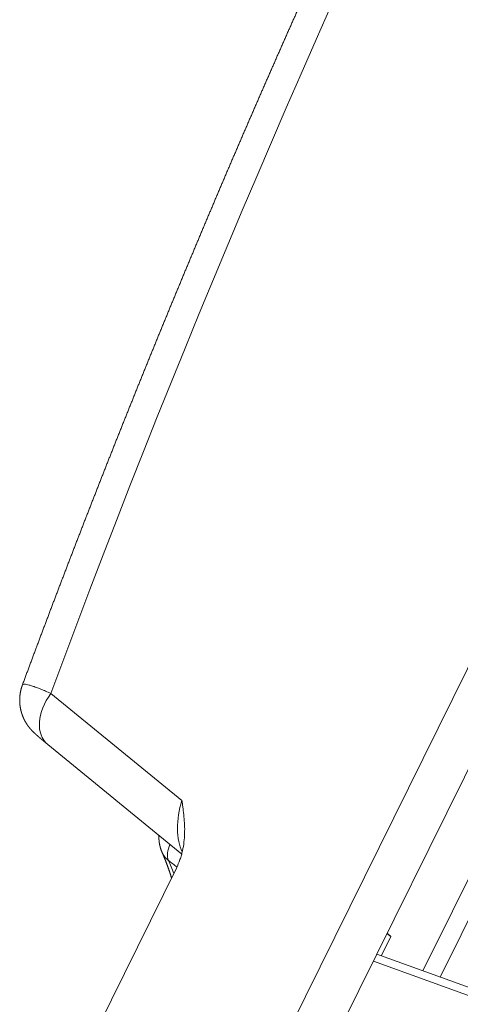
# Model space of a CAD drawing. Units: millimetres. Extents: x 7 to 415, y 5 to 292.
# Drawn here: x 276 to 279, y 110 to 117 of the extents above; entities that cross this region are included whole.
import ezdxf

# ---------------------------------------------------------------- set-up
doc = ezdxf.new("R2010")
doc.units = ezdxf.units.MM
doc.layers.add('1', color=7, linetype='Continuous', true_color=0xffffff)
doc.layers.add('256', color=7, linetype='Continuous', true_color=0xffffff)

msp = doc.modelspace()

# ---------------------------------------------------------------- linework, layer by layer
at = {"layer": '1', "color": 155, "linetype": 'Continuous', "lineweight": 13}
for p, q in [((277.5512, 109.188), (287.4413, 129.1821)), ((277.8055, 109.0007), (287.6957, 128.9947)), ((287.0564, 126.6632), (279.1479, 110.6754)), ((280.4671, 113.6251), (279.0292, 110.7183)), ((276.276, 112.682), (276.276, 112.682)), ((276.4725, 112.6237), (277.3722, 111.8878)), ((276.4499, 112.2739), (277.371, 111.5206)), ((277.2361, 111.5315), (277.2361, 111.5315)), ((276.4216, 109.5775), (277.3342, 111.4224)), ((278.7818, 110.9743), (278.8086, 110.9545)), ((278.7825, 110.9757), (278.8086, 110.9545)), ((278.7432, 110.8222), (278.8086, 110.9545))]:
    msp.add_line(p, q, dxfattribs=at)
for centre, major_axis, ratio, start_param, end_param in [((322.001, 105.5642), (-34.499, -48.9753), 0.733219, 4.782175, 5.060719), ((276.6399, 112.5062), (0.1899, 0.2322), 0.680765, 1.620835, 3.141576), ((277.5171, 111.7887), (-0.0664, -0.3204), 0.505674, 4.50423, 5.722159), ((277.3966, 111.561), (0.093, 0.1177), 0.69346, 1.881585, 2.754731)]:
    msp.add_ellipse(centre, major_axis=major_axis, ratio=ratio, start_param=start_param, end_param=end_param, dxfattribs=at)
for points, knots in [([(283.5517, 127.3904), (283.5514, 127.39), (283.5459, 127.3812), (283.5351, 127.364), (283.5193, 127.3388), (283.5035, 127.3137), (283.4877, 127.2885), (283.472, 127.2634), (283.4562, 127.2382), (283.4405, 127.2131), (283.4248, 127.1879), (283.409, 127.1627), (283.3933, 127.1376), (283.3776, 127.1124), (283.3619, 127.0872), (283.3463, 127.062), (283.3306, 127.0368), (283.3149, 127.0116), (283.2993, 126.9864), (283.2836, 126.9612), (283.268, 126.936), (283.2523, 126.9107), (283.2367, 126.8855), (283.2211, 126.8603), (283.2055, 126.835), (283.1899, 126.8098), (283.1744, 126.7845), (283.1588, 126.7593), (283.1432, 126.734), (283.1277, 126.7087), (283.1121, 126.6835), (283.0966, 126.6582), (283.0811, 126.6329), (283.0656, 126.6076), (283.0501, 126.5823), (283.0346, 126.557), (283.0191, 126.5317), (283.0036, 126.5064), (282.9881, 126.4811), (282.9727, 126.4558), (282.9572, 126.4305), (282.9418, 126.4051), (282.9264, 126.3798), (282.9109, 126.3545), (282.8955, 126.3291), (282.8801, 126.3038), (282.8647, 126.2784), (282.8494, 126.2531), (282.834, 126.2277), (282.8186, 126.2023), (282.8033, 126.177), (282.7879, 126.1516), (282.7726, 126.1262), (282.7573, 126.1008), (282.742, 126.0754), (282.7267, 126.05), (282.7114, 126.0246), (282.6961, 125.9992), (282.6808, 125.9738), (282.6655, 125.9484), (282.6503, 125.923), (282.635, 125.8975), (282.6198, 125.8721), (282.6046, 125.8467), (282.5893, 125.8212), (282.5741, 125.7958), (282.5589, 125.7703), (282.5437, 125.7449), (282.5286, 125.7194), (282.5134, 125.6939), (282.4982, 125.6685), (282.4831, 125.643), (282.4679, 125.6175), (282.4528, 125.592), (282.4377, 125.5665), (282.4226, 125.541), (282.4075, 125.5155), (282.3924, 125.49), (282.3773, 125.4645), (282.3622, 125.439), (282.3471, 125.4135), (282.3321, 125.3879), (282.317, 125.3624), (282.302, 125.3369), (282.287, 125.3113), (282.272, 125.2858), (282.257, 125.2602), (282.242, 125.2347), (282.227, 125.2091), (282.212, 125.1836), (282.197, 125.158), (282.1821, 125.1324), (282.1671, 125.1068), (282.1522, 125.0813), (282.1372, 125.0557), (282.1223, 125.0301), (282.1074, 125.0045), (282.0925, 124.9789), (282.0776, 124.9533), (282.0627, 124.9277), (282.0479, 124.902), (282.033, 124.8764), (282.0182, 124.8508), (282.0033, 124.8252), (281.9885, 124.7995), (281.9737, 124.7739), (281.9588, 124.7482), (281.944, 124.7226), (281.9292, 124.6969), (281.9145, 124.6713), (281.8997, 124.6456), (281.8849, 124.6199), (281.8702, 124.5943), (281.8554, 124.5686), (281.8407, 124.5429), (281.826, 124.5172), (281.8112, 124.4915), (281.7965, 124.4658), (281.7818, 124.4401), (281.7672, 124.4144), (281.7525, 124.3887), (281.7378, 124.363), (281.7232, 124.3373), (281.7085, 124.3116), (281.6939, 124.2858), (281.6792, 124.2601), (281.6646, 124.2344), (281.65, 124.2086), (281.6354, 124.1829), (281.6208, 124.1571), (281.6063, 124.1314), (281.5917, 124.1056), (281.5771, 124.0798), (281.5626, 124.0541), (281.548, 124.0283), (281.5335, 124.0025), (281.519, 123.9767), (281.5045, 123.9509), (281.49, 123.9252), (281.4755, 123.8994), (281.461, 123.8736), (281.4465, 123.8478), (281.4321, 123.8219), (281.4176, 123.7961), (281.4032, 123.7703), (281.3887, 123.7445), (281.3743, 123.7187), (281.3599, 123.6928), (281.3455, 123.667), (281.3311, 123.6411), (281.3167, 123.6153), (281.3024, 123.5895), (281.288, 123.5636), (281.2737, 123.5377), (281.2593, 123.5119), (281.245, 123.486), (281.2307, 123.4601), (281.2163, 123.4343), (281.202, 123.4084), (281.1878, 123.3825), (281.1735, 123.3566), (281.1592, 123.3307), (281.1449, 123.3048), (281.1307, 123.2789), (281.1164, 123.253), (281.1022, 123.2271), (281.088, 123.2012), (281.0738, 123.1753), (281.0596, 123.1493), (281.0454, 123.1234), (281.0312, 123.0975), (281.017, 123.0715), (281.0028, 123.0456), (280.9887, 123.0197), (280.9746, 122.9937), (280.9604, 122.9678), (280.9463, 122.9418), (280.9322, 122.9158), (280.9181, 122.8899), (280.904, 122.8639), (280.8899, 122.8379), (280.8758, 122.8119), (280.8618, 122.786), (280.8477, 122.76), (280.8337, 122.734), (280.8196, 122.708), (280.8056, 122.682), (280.7916, 122.656), (280.7776, 122.63), (280.7636, 122.604), (280.7496, 122.5779), (280.7356, 122.5519), (280.7217, 122.5259), (280.7077, 122.4999), (280.6938, 122.4738), (280.6798, 122.4478), (280.6659, 122.4218), (280.652, 122.3957), (280.6381, 122.3697), (280.6242, 122.3436), (280.6103, 122.3176), (280.5964, 122.2915), (280.5826, 122.2654), (280.5687, 122.2394), (280.5549, 122.2133), (280.5411, 122.1872), (280.5272, 122.1611), (280.5134, 122.135), (280.4996, 122.1089), (280.4858, 122.0828), (280.472, 122.0567), (280.4583, 122.0306), (280.4445, 122.0045), (280.4308, 121.9784), (280.417, 121.9523), (280.4033, 121.9262), (280.3896, 121.9001), (280.3758, 121.8739), (280.3621, 121.8478), (280.3485, 121.8217), (280.3348, 121.7955), (280.3211, 121.7694), (280.3074, 121.7432), (280.2938, 121.7171), (280.2801, 121.6909), (280.2665, 121.6648), (280.2529, 121.6386), (280.2393, 121.6125), (280.2257, 121.5863), (280.2121, 121.5601), (280.1985, 121.5339), (280.1849, 121.5077), (280.1714, 121.4816), (280.1578, 121.4554), (280.1443, 121.4292), (280.1308, 121.403), (280.1172, 121.3768), (280.1037, 121.3506), (280.0902, 121.3244), (280.0767, 121.2981), (280.0633, 121.2719), (280.0498, 121.2457), (280.0363, 121.2195), (280.0229, 121.1933), (280.0095, 121.167), (279.996, 121.1408), (279.9826, 121.1145), (279.9692, 121.0883), (279.9558, 121.0621), (279.9424, 121.0358), (279.929, 121.0095), (279.9157, 120.9833), (279.9023, 120.957), (279.889, 120.9308), (279.8756, 120.9045), (279.8623, 120.8782), (279.849, 120.8519), (279.8357, 120.8257), (279.8224, 120.7994), (279.8091, 120.7731), (279.7958, 120.7468), (279.7826, 120.7205), (279.7693, 120.6942), (279.7561, 120.6679), (279.7428, 120.6416), (279.7296, 120.6153), (279.7164, 120.589), (279.7032, 120.5626), (279.69, 120.5363), (279.6768, 120.51), (279.6637, 120.4837), (279.6505, 120.4573), (279.6373, 120.431), (279.6242, 120.4046), (279.6111, 120.3783), (279.598, 120.352), (279.5848, 120.3256), (279.5717, 120.2992), (279.5587, 120.2729), (279.5456, 120.2465), (279.5325, 120.2202), (279.5194, 120.1938), (279.5064, 120.1674), (279.4934, 120.141), (279.4803, 120.1147), (279.4673, 120.0883), (279.4543, 120.0619), (279.4413, 120.0355), (279.4283, 120.0091), (279.4154, 119.9827), (279.4024, 119.9563), (279.3894, 119.9299), (279.3765, 119.9035), (279.3636, 119.8771), (279.3506, 119.8507), (279.3377, 119.8242), (279.3248, 119.7978), (279.3119, 119.7714), (279.299, 119.745), (279.2862, 119.7185), (279.2733, 119.6921), (279.2604, 119.6656), (279.2476, 119.6392), (279.2348, 119.6128), (279.222, 119.5863), (279.2091, 119.5598), (279.1963, 119.5334), (279.1836, 119.5069), (279.1708, 119.4805), (279.158, 119.454), (279.1453, 119.4275), (279.1325, 119.4011), (279.1198, 119.3746), (279.107, 119.3481), (279.0943, 119.3216), (279.0816, 119.2951), (279.0689, 119.2686), (279.0562, 119.2421), (279.0436, 119.2156), (279.0309, 119.1891), (279.0182, 119.1626), (279.0056, 119.1361), (278.993, 119.1096), (278.9803, 119.0831), (278.9677, 119.0566), (278.9551, 119.0301), (278.9425, 119.0035), (278.93, 118.977), (278.9174, 118.9505), (278.9048, 118.9239), (278.8923, 118.8974), (278.8797, 118.8709), (278.8672, 118.8443), (278.8547, 118.8178), (278.8422, 118.7912), (278.8297, 118.7647), (278.8172, 118.7381), (278.8047, 118.7115), (278.7923, 118.685), (278.7798, 118.6584), (278.7674, 118.6318), (278.7549, 118.6053), (278.7425, 118.5787), (278.7301, 118.5521), (278.7177, 118.5255), (278.7053, 118.4989), (278.6929, 118.4723), (278.6806, 118.4457), (278.6682, 118.4192), (278.6558, 118.3926), (278.6435, 118.3659), (278.6312, 118.3393), (278.6189, 118.3127), (278.6065, 118.2861), (278.5943, 118.2595), (278.582, 118.2329), (278.5697, 118.2063), (278.5574, 118.1796), (278.5452, 118.153), (278.5329, 118.1264), (278.5207, 118.0998), (278.5085, 118.0731), (278.4963, 118.0465), (278.4841, 118.0198), (278.4719, 117.9932), (278.4597, 117.9665), (278.4475, 117.9399), (278.4353, 117.9132), (278.4232, 117.8866), (278.4111, 117.8599), (278.3989, 117.8332), (278.3868, 117.8066), (278.3747, 117.7799), (278.3626, 117.7532), (278.3505, 117.7266), (278.3385, 117.6999), (278.3264, 117.6732), (278.3143, 117.6465), (278.3023, 117.6198), (278.2903, 117.5931), (278.2782, 117.5664), (278.2662, 117.5397), (278.2542, 117.513), (278.2422, 117.4863), (278.2303, 117.4596), (278.2183, 117.4329), (278.2063, 117.4062), (278.1944, 117.3795), (278.1824, 117.3528), (278.1705, 117.3261), (278.1586, 117.2993), (278.1467, 117.2726), (278.1348, 117.2459), (278.1229, 117.2191), (278.111, 117.1924), (278.0992, 117.1657), (278.0873, 117.1389), (278.0755, 117.1122), (278.0637, 117.0854), (278.0518, 117.0587), (278.04, 117.0319), (278.0282, 117.0052), (278.0164, 116.9784), (278.0047, 116.9517), (277.9929, 116.9249), (277.9811, 116.8981), (277.9694, 116.8714), (277.9577, 116.8446), (277.9459, 116.8178), (277.9342, 116.791), (277.9225, 116.7643), (277.9108, 116.7375), (277.8991, 116.7107), (277.8875, 116.6839), (277.8758, 116.6571), (277.8642, 116.6303), (277.8525, 116.6035), (277.8409, 116.5767), (277.8293, 116.5499), (277.8177, 116.5231), (277.8061, 116.4963), (277.7945, 116.4695), (277.7829, 116.4427), (277.7714, 116.4159), (277.7598, 116.389), (277.7483, 116.3622), (277.7367, 116.3354), (277.7252, 116.3086), (277.7137, 116.2817), (277.7022, 116.2549), (277.6907, 116.2281), (277.6792, 116.2012), (277.6678, 116.1744), (277.6563, 116.1476), (277.6449, 116.1207), (277.6334, 116.0939), (277.622, 116.067), (277.6106, 116.0402), (277.5992, 116.0133), (277.5878, 115.9864), (277.5764, 115.9596), (277.5651, 115.9327), (277.5537, 115.9059), (277.5424, 115.879), (277.531, 115.8521), (277.5197, 115.8252), (277.5084, 115.7984), (277.4971, 115.7715), (277.4858, 115.7446), (277.4745, 115.7177), (277.4632, 115.6908), (277.452, 115.6639), (277.4407, 115.6371), (277.4295, 115.6102), (277.4183, 115.5833), (277.407, 115.5564), (277.3958, 115.5295), (277.3846, 115.5026), (277.3734, 115.4757), (277.3623, 115.4487), (277.3511, 115.4218), (277.34, 115.3949), (277.3288, 115.368), (277.3177, 115.3411), (277.3066, 115.3142), (277.2954, 115.2872), (277.2844, 115.2603), (277.2733, 115.2334), (277.2622, 115.2065), (277.2511, 115.1795), (277.2401, 115.1526), (277.229, 115.1257), (277.218, 115.0987), (277.207, 115.0718), (277.196, 115.0448), (277.185, 115.0179), (277.174, 114.9909), (277.163, 114.964), (277.152, 114.937), (277.1411, 114.9101), (277.1301, 114.8831), (277.1192, 114.8562), (277.1082, 114.8292), (277.0973, 114.8022), (277.0864, 114.7753), (277.0755, 114.7483), (277.0647, 114.7213), (277.0538, 114.6943), (277.0429, 114.6674), (277.0321, 114.6404), (277.0212, 114.6134), (277.0104, 114.5864), (276.9996, 114.5594), (276.9888, 114.5324), (276.978, 114.5055), (276.9672, 114.4785), (276.9564, 114.4515), (276.9457, 114.4245), (276.9349, 114.3975), (276.9242, 114.3705), (276.9135, 114.3435), (276.9028, 114.3165), (276.892, 114.2894), (276.8814, 114.2624), (276.8707, 114.2354), (276.86, 114.2084), (276.8493, 114.1814), (276.8387, 114.1544), (276.828, 114.1274), (276.8174, 114.1003), (276.8068, 114.0733), (276.7962, 114.0463), (276.7856, 114.0192), (276.775, 113.9922), (276.7644, 113.9652), (276.7539, 113.9381), (276.7433, 113.9111), (276.7328, 113.8841), (276.7222, 113.857), (276.7117, 113.83), (276.7012, 113.8029), (276.6907, 113.7759), (276.6802, 113.7488), (276.6698, 113.7218), (276.6593, 113.6947), (276.6488, 113.6677), (276.6384, 113.6406), (276.628, 113.6136), (276.6175, 113.5865), (276.6071, 113.5594), (276.5967, 113.5324), (276.5863, 113.5053), (276.576, 113.4782), (276.5656, 113.4511), (276.5552, 113.4241), (276.5449, 113.397), (276.5346, 113.3699), (276.5243, 113.3428), (276.5139, 113.3158), (276.5036, 113.2887), (276.4934, 113.2616), (276.4831, 113.2345), (276.4728, 113.2074), (276.4626, 113.1803), (276.4523, 113.1532), (276.4421, 113.1261), (276.4319, 113.099), (276.4216, 113.0719), (276.4114, 113.0448), (276.4013, 113.0177), (276.3911, 112.9906), (276.3809, 112.9635), (276.3708, 112.9364), (276.3606, 112.9093), (276.3505, 112.8822), (276.3404, 112.8551), (276.3302, 112.8279), (276.3201, 112.8008), (276.3101, 112.7737), (276.3, 112.7466), (276.2899, 112.7195), (276.2819, 112.6979), (276.2773, 112.6855), (276.276, 112.682)], [0, 0, 0, 0, 0.000095, 0.001883, 0.00367, 0.005458, 0.007245, 0.009033, 0.01082, 0.012608, 0.014396, 0.016183, 0.017971, 0.019758, 0.021546, 0.023333, 0.025121, 0.026908, 0.028696, 0.030483, 0.032271, 0.034058, 0.035846, 0.037633, 0.039421, 0.041208, 0.042996, 0.044783, 0.046571, 0.048359, 0.050146, 0.051934, 0.053721, 0.055509, 0.057296, 0.059084, 0.060871, 0.062659, 0.064446, 0.066234, 0.068021, 0.069809, 0.071596, 0.073384, 0.075171, 0.076959, 0.078746, 0.080534, 0.082321, 0.084109, 0.085896, 0.087684, 0.089471, 0.091259, 0.093046, 0.094834, 0.096621, 0.098409, 0.100196, 0.101984, 0.103771, 0.105559, 0.107346, 0.109134, 0.110921, 0.112709, 0.114496, 0.116284, 0.118071, 0.119859, 0.121646, 0.123434, 0.125221, 0.127009, 0.128796, 0.130584, 0.132371, 0.134159, 0.135946, 0.137734, 0.139521, 0.141309, 0.143096, 0.144884, 0.146671, 0.148459, 0.150246, 0.152034, 0.153821, 0.155609, 0.157396, 0.159184, 0.160971, 0.162759, 0.164546, 0.166333, 0.168121, 0.169908, 0.171696, 0.173483, 0.175271, 0.177058, 0.178846, 0.180633, 0.182421, 0.184208, 0.185996, 0.187783, 0.189571, 0.191358, 0.193146, 0.194933, 0.196721, 0.198508, 0.200296, 0.202083, 0.203871, 0.205658, 0.207446, 0.209233, 0.21102, 0.212808, 0.214595, 0.216383, 0.21817, 0.219958, 0.221745, 0.223533, 0.22532, 0.227108, 0.228895, 0.230683, 0.23247, 0.234258, 0.236045, 0.237833, 0.23962, 0.241408, 0.243195, 0.244982, 0.24677, 0.248557, 0.250345, 0.252132, 0.25392, 0.255707, 0.257495, 0.259282, 0.26107, 0.262857, 0.264645, 0.266432, 0.26822, 0.270007, 0.271794, 0.273582, 0.275369, 0.277157, 0.278944, 0.280732, 0.282519, 0.284307, 0.286094, 0.287882, 0.289669, 0.291457, 0.293244, 0.295032, 0.296819, 0.298606, 0.300394, 0.302181, 0.303969, 0.305756, 0.307544, 0.309331, 0.311119, 0.312906, 0.314694, 0.316481, 0.318269, 0.320056, 0.321844, 0.323631, 0.325418, 0.327206, 0.328993, 0.330781, 0.332568, 0.334356, 0.336143, 0.337931, 0.339718, 0.341506, 0.343293, 0.345081, 0.346868, 0.348656, 0.350443, 0.35223, 0.354018, 0.355805, 0.357593, 0.35938, 0.361168, 0.362955, 0.364743, 0.36653, 0.368318, 0.370105, 0.371893, 0.37368, 0.375467, 0.377255, 0.379042, 0.38083, 0.382617, 0.384405, 0.386192, 0.38798, 0.389767, 0.391555, 0.393342, 0.39513, 0.396917, 0.398705, 0.400492, 0.402279, 0.404067, 0.405854, 0.407642, 0.409429, 0.411217, 0.413004, 0.414792, 0.416579, 0.418367, 0.420154, 0.421942, 0.423729, 0.425517, 0.427304, 0.429091, 0.430879, 0.432666, 0.434454, 0.436241, 0.438029, 0.439816, 0.441604, 0.443391, 0.445179, 0.446966, 0.448754, 0.450541, 0.452329, 0.454116, 0.455903, 0.457691, 0.459478, 0.461266, 0.463053, 0.464841, 0.466628, 0.468416, 0.470203, 0.471991, 0.473778, 0.475566, 0.477353, 0.479141, 0.480928, 0.482716, 0.484503, 0.486291, 0.488078, 0.489865, 0.491653, 0.49344, 0.495228, 0.497015, 0.498803, 0.50059, 0.502378, 0.504165, 0.505953, 0.50774, 0.509528, 0.511315, 0.513103, 0.51489, 0.516678, 0.518465, 0.520253, 0.52204, 0.523828, 0.525615, 0.527403, 0.52919, 0.530978, 0.532765, 0.534552, 0.53634, 0.538127, 0.539915, 0.541702, 0.54349, 0.545277, 0.547065, 0.548852, 0.55064, 0.552427, 0.554215, 0.556002, 0.55779, 0.559577, 0.561365, 0.563152, 0.56494, 0.566727, 0.568515, 0.570302, 0.57209, 0.573877, 0.575665, 0.577452, 0.57924, 0.581027, 0.582815, 0.584602, 0.58639, 0.588177, 0.589965, 0.591752, 0.59354, 0.595327, 0.597115, 0.598902, 0.60069, 0.602477, 0.604265, 0.606052, 0.60784, 0.609627, 0.611415, 0.613202, 0.61499, 0.616777, 0.618565, 0.620352, 0.62214, 0.623927, 0.625715, 0.627502, 0.62929, 0.631077, 0.632865, 0.634652, 0.63644, 0.638227, 0.640015, 0.641802, 0.64359, 0.645377, 0.647165, 0.648952, 0.65074, 0.652527, 0.654315, 0.656102, 0.65789, 0.659678, 0.661465, 0.663253, 0.66504, 0.666828, 0.668615, 0.670403, 0.67219, 0.673978, 0.675765, 0.677553, 0.67934, 0.681128, 0.682915, 0.684703, 0.68649, 0.688278, 0.690065, 0.691853, 0.693641, 0.695428, 0.697216, 0.699003, 0.700791, 0.702578, 0.704366, 0.706153, 0.707941, 0.709728, 0.711516, 0.713303, 0.715091, 0.716879, 0.718666, 0.720454, 0.722241, 0.724029, 0.725816, 0.727604, 0.729391, 0.731179, 0.732966, 0.734754, 0.736542, 0.738329, 0.740117, 0.741904, 0.743692, 0.745479, 0.747267, 0.749054, 0.750842, 0.75263, 0.754417, 0.756205, 0.757992, 0.75978, 0.761567, 0.763355, 0.765142, 0.76693, 0.768718, 0.770505, 0.772293, 0.77408, 0.775868, 0.777655, 0.779443, 0.781231, 0.783018, 0.784806, 0.786593, 0.788381, 0.790168, 0.791956, 0.793744, 0.795531, 0.797319, 0.799106, 0.800894, 0.802681, 0.804469, 0.806257, 0.808044, 0.809832, 0.811619, 0.813407, 0.815195, 0.816982, 0.81877, 0.820557, 0.822345, 0.824133, 0.82592, 0.827708, 0.829495, 0.831283, 0.83307, 0.834858, 0.836646, 0.838433, 0.840221, 0.842008, 0.843796, 0.845584, 0.847371, 0.849159, 0.850947, 0.852734, 0.854522, 0.856309, 0.858097, 0.859885, 0.861672, 0.86346, 0.865247, 0.867035, 0.868823, 0.87061, 0.872398, 0.874185, 0.875973, 0.877761, 0.879548, 0.881336, 0.883124, 0.884911, 0.886699, 0.888486, 0.890274, 0.892062, 0.893849, 0.895637, 0.897425, 0.899212, 0.901, 0.902788, 0.904575, 0.906363, 0.90815, 0.909938, 0.911726, 0.913513, 0.915301, 0.917089, 0.918876, 0.920664, 0.922452, 0.924239, 0.926027, 0.927815, 0.929602, 0.93139, 0.933178, 0.934965, 0.936753, 0.938541, 0.940328, 0.942116, 0.943904, 0.945691, 0.947479, 0.949267, 0.951054, 0.952842, 0.95463, 0.956417, 0.958205, 0.959993, 0.96178, 0.963568, 0.965356, 0.967143, 0.968931, 0.970719, 0.972506, 0.974294, 0.976082, 0.977869, 0.979657, 0.981445, 0.983232, 0.98502, 0.986808, 0.988595, 0.990383, 0.992171, 0.993959, 0.995746, 0.997534, 0.999322, 1, 1, 1, 1]), ([(276.276, 112.682), (276.276, 112.6818), (276.2756, 112.6809), (276.2751, 112.6793), (276.2744, 112.6774), (276.2737, 112.6754), (276.273, 112.6734), (276.2723, 112.6714), (276.2717, 112.6694), (276.2711, 112.6675), (276.2705, 112.6655), (276.2698, 112.6635), (276.2693, 112.6615), (276.2687, 112.6595), (276.2681, 112.6575), (276.2676, 112.6555), (276.2671, 112.6534), (276.2665, 112.6514), (276.266, 112.6494), (276.2655, 112.6474), (276.2651, 112.6454), (276.2646, 112.6433), (276.2642, 112.6413), (276.2637, 112.6393), (276.2633, 112.6372), (276.2629, 112.6352), (276.2625, 112.6331), (276.2621, 112.6311), (276.2618, 112.6291), (276.2614, 112.627), (276.2611, 112.6249), (276.2608, 112.6229), (276.2605, 112.6208), (276.2602, 112.6188), (276.2599, 112.6167), (276.2596, 112.6147), (276.2594, 112.6126), (276.2592, 112.6105), (276.2589, 112.6085), (276.2587, 112.6064), (276.2585, 112.6043), (276.2584, 112.6023), (276.2582, 112.6002), (276.258, 112.5981), (276.2579, 112.5961), (276.2578, 112.594), (276.2577, 112.5919), (276.2576, 112.5898), (276.2575, 112.5878), (276.2575, 112.5857), (276.2574, 112.5836), (276.2574, 112.5816), (276.2574, 112.5795), (276.2574, 112.5774), (276.2574, 112.5753), (276.2574, 112.5733), (276.2574, 112.5712), (276.2575, 112.5691), (276.2575, 112.5671), (276.2576, 112.565), (276.2577, 112.5629), (276.2578, 112.5609), (276.258, 112.5588), (276.2581, 112.5567), (276.2582, 112.5547), (276.2584, 112.5526), (276.2586, 112.5506), (276.2588, 112.5485), (276.259, 112.5465), (276.2592, 112.5444), (276.2595, 112.5423), (276.2597, 112.5403), (276.26, 112.5383), (276.2602, 112.5362), (276.2605, 112.5342), (276.2608, 112.5321), (276.2612, 112.5301), (276.2615, 112.5281), (276.2618, 112.526), (276.2622, 112.524), (276.2626, 112.522), (276.263, 112.52), (276.2634, 112.518), (276.2638, 112.516), (276.2642, 112.514), (276.2646, 112.512), (276.2651, 112.51), (276.2656, 112.508), (276.2661, 112.506), (276.2665, 112.504), (276.2671, 112.502), (276.2676, 112.5001), (276.2681, 112.4981), (276.2687, 112.4961), (276.2692, 112.4942), (276.2698, 112.4922), (276.2704, 112.4903), (276.271, 112.4883), (276.2716, 112.4864), (276.2722, 112.4844), (276.2729, 112.4825), (276.2735, 112.4806), (276.2742, 112.4787), (276.2748, 112.4768), (276.2755, 112.4749), (276.2762, 112.473), (276.2769, 112.4711), (276.2777, 112.4692), (276.2784, 112.4673), (276.2791, 112.4655), (276.2799, 112.4636), (276.2806, 112.4618), (276.2814, 112.4599), (276.2822, 112.4581), (276.283, 112.4563), (276.2838, 112.4545), (276.2846, 112.4527), (276.2854, 112.4509), (276.2863, 112.4491), (276.2871, 112.4474), (276.288, 112.4456), (276.2888, 112.4439), (276.2897, 112.4422), (276.2906, 112.4405), (276.2914, 112.4388), (276.2923, 112.4371), (276.2932, 112.4354), (276.2941, 112.4338), (276.295, 112.4321), (276.2959, 112.4305), (276.2968, 112.4289), (276.2977, 112.4273), (276.2986, 112.4258), (276.2995, 112.4242), (276.3004, 112.4227), (276.3013, 112.4212), (276.3022, 112.4197), (276.3031, 112.4183), (276.3041, 112.4168), (276.305, 112.4154), (276.3058, 112.414), (276.3067, 112.4126), (276.3076, 112.4113), (276.3085, 112.41), (276.3094, 112.4087), (276.3103, 112.4074), (276.3111, 112.4061), (276.312, 112.4049), (276.3128, 112.4037), (276.3137, 112.4025), (276.3145, 112.4013), (276.3153, 112.4002), (276.3162, 112.3991), (276.317, 112.398), (276.3178, 112.3969), (276.3186, 112.3959), (276.3193, 112.3948), (276.3201, 112.3938), (276.3209, 112.3928), (276.3216, 112.3918), (276.3224, 112.3909), (276.3231, 112.39), (276.3239, 112.389), (276.3246, 112.3881), (276.3253, 112.3873), (276.326, 112.3864), (276.3267, 112.3855), (276.3274, 112.3847), (276.3281, 112.3839), (276.3288, 112.3831), (276.3294, 112.3823), (276.3301, 112.3815), (276.3307, 112.3807), (276.3314, 112.38), (276.332, 112.3792), (276.3327, 112.3785), (276.3333, 112.3778), (276.3339, 112.3771), (276.3345, 112.3764), (276.3352, 112.3757), (276.3358, 112.375), (276.3364, 112.3743), (276.337, 112.3737), (276.3376, 112.373), (276.3382, 112.3724), (276.3388, 112.3717), (276.3393, 112.3711), (276.3399, 112.3705), (276.3405, 112.3699), (276.3411, 112.3692), (276.3416, 112.3686), (276.3422, 112.368), (276.3428, 112.3674), (276.3434, 112.3668), (276.3439, 112.3662), (276.3445, 112.3656), (276.3451, 112.3651), (276.3457, 112.3645), (276.3462, 112.3639), (276.3468, 112.3633), (276.3474, 112.3627), (276.348, 112.3621), (276.3486, 112.3615), (276.3492, 112.3609), (276.3497, 112.3603), (276.3503, 112.3597), (276.3509, 112.3591), (276.3516, 112.3586), (276.3522, 112.3579), (276.3528, 112.3573), (276.3534, 112.3567), (276.3541, 112.3561), (276.3547, 112.3555), (276.3554, 112.3549), (276.356, 112.3542), (276.3567, 112.3536), (276.3574, 112.3529), (276.3582, 112.3522), (276.3589, 112.3515), (276.3597, 112.3508), (276.3605, 112.35), (276.3613, 112.3493), (276.3622, 112.3485), (276.3631, 112.3476), (276.3641, 112.3467), (276.3651, 112.3457), (276.3663, 112.3446), (276.3677, 112.3434), (276.3694, 112.3419), (276.3712, 112.3403), (276.373, 112.3387), (276.3746, 112.3372), (276.3761, 112.3359), (276.3775, 112.3347), (276.3789, 112.3335), (276.3802, 112.3323), (276.3815, 112.3312), (276.3827, 112.3301), (276.3839, 112.3291), (276.3851, 112.3281), (276.3863, 112.327), (276.3875, 112.326), (276.3887, 112.325), (276.3898, 112.324), (276.391, 112.323), (276.3921, 112.322), (276.3933, 112.3211), (276.3945, 112.3201), (276.3956, 112.3191), (276.3968, 112.3181), (276.3979, 112.3171), (276.3991, 112.3162), (276.4001, 112.3152), (276.4012, 112.3143), (276.4024, 112.3134), (276.4036, 112.3124), (276.4047, 112.3114), (276.4059, 112.3104), (276.4071, 112.3094), (276.4083, 112.3084), (276.4095, 112.3074), (276.4107, 112.3064), (276.4119, 112.3054), (276.4131, 112.3044), (276.4143, 112.3034), (276.4155, 112.3024), (276.4167, 112.3013), (276.4179, 112.3003), (276.4192, 112.2993), (276.4204, 112.2983), (276.4216, 112.2973), (276.4229, 112.2962), (276.4241, 112.2952), (276.4254, 112.2942), (276.4266, 112.2931), (276.4279, 112.292), (276.4292, 112.291), (276.4305, 112.2899), (276.4318, 112.2889), (276.4331, 112.2878), (276.4344, 112.2867), (276.4357, 112.2856), (276.437, 112.2845), (276.4384, 112.2834), (276.4397, 112.2823), (276.441, 112.2812), (276.4424, 112.2801), (276.4438, 112.279), (276.4451, 112.2779), (276.4465, 112.2768), (276.4478, 112.2757), (276.449, 112.2747), (276.4497, 112.2741), (276.4499, 112.2739)], [0, 0, 0, 0, 0.001391, 0.004931, 0.00847, 0.012009, 0.015547, 0.019085, 0.022623, 0.02616, 0.029698, 0.033234, 0.03677, 0.040306, 0.043842, 0.047377, 0.050911, 0.054446, 0.05798, 0.061513, 0.065046, 0.068579, 0.072111, 0.075643, 0.079175, 0.082706, 0.086236, 0.089767, 0.093296, 0.096826, 0.100355, 0.103883, 0.107411, 0.110939, 0.114466, 0.117993, 0.121519, 0.125045, 0.12857, 0.132095, 0.135619, 0.139143, 0.142667, 0.146189, 0.149712, 0.153234, 0.156755, 0.160276, 0.163796, 0.167316, 0.170835, 0.174354, 0.177872, 0.18139, 0.184907, 0.188423, 0.191939, 0.195454, 0.198969, 0.202483, 0.205996, 0.209508, 0.21302, 0.216532, 0.220042, 0.223552, 0.227061, 0.230569, 0.234077, 0.237584, 0.24109, 0.244595, 0.248099, 0.251602, 0.255105, 0.258606, 0.262107, 0.265606, 0.269105, 0.272602, 0.276098, 0.279592, 0.282948, 0.28644, 0.28993, 0.293419, 0.296906, 0.300392, 0.303875, 0.307358, 0.310838, 0.314316, 0.317793, 0.321267, 0.324739, 0.328209, 0.331677, 0.335142, 0.338604, 0.342063, 0.345519, 0.348972, 0.352421, 0.355866, 0.359308, 0.362745, 0.366178, 0.369606, 0.373029, 0.376447, 0.379858, 0.383264, 0.386663, 0.390054, 0.393438, 0.396813, 0.40018, 0.403537, 0.406884, 0.41022, 0.413545, 0.416857, 0.420156, 0.423441, 0.42671, 0.429964, 0.4332, 0.436418, 0.439616, 0.442794, 0.445951, 0.449084, 0.452194, 0.455278, 0.458337, 0.461368, 0.46437, 0.467343, 0.470285, 0.473196, 0.476075, 0.478921, 0.481733, 0.484511, 0.487255, 0.489964, 0.492638, 0.495277, 0.49788, 0.500449, 0.502983, 0.505483, 0.507948, 0.51038, 0.51278, 0.515147, 0.517482, 0.519787, 0.522062, 0.524309, 0.526527, 0.528718, 0.530884, 0.533024, 0.535141, 0.537234, 0.539307, 0.541358, 0.543391, 0.545405, 0.547402, 0.549384, 0.551351, 0.553304, 0.555246, 0.557176, 0.559096, 0.561008, 0.562913, 0.564812, 0.566706, 0.568597, 0.570485, 0.572373, 0.574261, 0.57615, 0.578043, 0.579939, 0.581841, 0.58375, 0.585668, 0.587596, 0.589536, 0.591489, 0.593457, 0.595456, 0.597499, 0.599563, 0.601649, 0.603761, 0.6059, 0.608069, 0.61027, 0.612505, 0.614779, 0.617092, 0.61945, 0.621855, 0.624311, 0.626822, 0.629393, 0.632029, 0.634736, 0.637519, 0.640387, 0.643346, 0.646407, 0.64958, 0.652878, 0.656315, 0.65991, 0.663685, 0.667668, 0.671896, 0.676415, 0.681293, 0.686821, 0.693236, 0.700742, 0.710117, 0.718726, 0.726162, 0.732896, 0.739149, 0.745056, 0.7513, 0.757244, 0.762312, 0.767665, 0.772897, 0.778024, 0.783061, 0.788018, 0.792907, 0.797735, 0.802509, 0.807235, 0.811919, 0.816563, 0.821174, 0.825753, 0.830304, 0.834261, 0.838354, 0.842864, 0.847341, 0.851786, 0.856201, 0.860587, 0.864948, 0.869283, 0.873594, 0.877883, 0.882149, 0.886394, 0.890617, 0.89482, 0.899003, 0.903165, 0.907308, 0.911429, 0.915666, 0.919827, 0.923981, 0.928128, 0.932269, 0.936404, 0.940534, 0.944658, 0.948779, 0.952895, 0.957007, 0.961117, 0.965223, 0.969327, 0.973429, 0.97753, 0.98163, 0.985729, 0.989694, 0.993791, 0.997878, 1, 1, 1, 1]), ([(276.276, 112.682), (276.2761, 112.6823), (276.277, 112.6842), (276.2804, 112.6869), (276.2899, 112.688), (276.2992, 112.6869), (276.31, 112.685), (276.3162, 112.6836), (276.3297, 112.6799), (276.3446, 112.6754), (276.3622, 112.6693), (276.3763, 112.664), (276.3812, 112.6622), (276.3913, 112.6582), (276.3966, 112.6562), (276.4126, 112.6497), (276.435, 112.6403), (276.4596, 112.6295), (276.4725, 112.6237)], [0, 0, 0, 0, 0.012941, 0.122614, 0.232287, 0.341961, 0.341961, 0.451634, 0.451634, 0.561307, 0.67098, 0.67098, 0.725817, 0.725817, 0.780654, 0.780654, 0.890327, 1, 1, 1, 1]), ([(277.3722, 111.8878), (277.3729, 111.8832), (277.3736, 111.8786), (277.375, 111.8695), (277.377, 111.8557), (277.3789, 111.8419), (277.3826, 111.8142), (277.3848, 111.7957), (277.3884, 111.7582), (277.3898, 111.7393), (277.3914, 111.701), (277.3916, 111.6817), (277.3904, 111.6427), (277.389, 111.6231), (277.3843, 111.5833), (277.381, 111.5633), (277.3753, 111.5378), (277.3741, 111.5327), (277.3715, 111.5226), (277.3701, 111.5175), (277.3659, 111.5023), (277.3627, 111.4922), (277.3522, 111.4621), (277.344, 111.4421), (277.3342, 111.4224)], [0, 0, 0, 0, 0.03125, 0.03125, 0.0625, 0.125, 0.125, 0.25, 0.25, 0.375, 0.375, 0.5, 0.5, 0.625, 0.625, 0.75, 0.75, 0.78125, 0.78125, 0.8125, 0.8125, 0.875, 0.875, 1, 1, 1, 1]), ([(277.2142, 111.6489), (277.2141, 111.6483), (277.2141, 111.6471), (277.2141, 111.6452), (277.2141, 111.6431), (277.214, 111.641), (277.214, 111.639), (277.2141, 111.6369), (277.2141, 111.6348), (277.2141, 111.6327), (277.2142, 111.6306), (277.2143, 111.6286), (277.2144, 111.6265), (277.2145, 111.6244), (277.2146, 111.6224), (277.2147, 111.6203), (277.2149, 111.6183), (277.215, 111.6163), (277.2152, 111.6142), (277.2154, 111.6122), (277.2156, 111.6101), (277.2158, 111.6081), (277.216, 111.6061), (277.2163, 111.6041), (277.2165, 111.6021), (277.2168, 111.6001), (277.2171, 111.5981), (277.2174, 111.5961), (277.2177, 111.5941), (277.2181, 111.5921), (277.2184, 111.5901), (277.2188, 111.5882), (277.2191, 111.5862), (277.2195, 111.5843), (277.2199, 111.5823), (277.2203, 111.5804), (277.2207, 111.5784), (277.2212, 111.5765), (277.2216, 111.5746), (277.2221, 111.5727), (277.2226, 111.5707), (277.2231, 111.5688), (277.2236, 111.5669), (277.2241, 111.5651), (277.2246, 111.5632), (277.2252, 111.5613), (277.2257, 111.5595), (277.2263, 111.5576), (277.2269, 111.5558), (277.2275, 111.5539), (277.2281, 111.5522), (277.2286, 111.5505), (277.2292, 111.5489), (277.2298, 111.5472), (277.2305, 111.5453), (277.2312, 111.5435), (277.2318, 111.5417), (277.2325, 111.54), (277.2332, 111.5382), (277.234, 111.5364), (277.2347, 111.5347), (277.2354, 111.533), (277.2359, 111.532), (277.2361, 111.5315)], [0, 0, 0, 0, 0.014101, 0.030075, 0.047387, 0.064671, 0.081922, 0.099143, 0.116333, 0.133494, 0.150626, 0.16773, 0.184806, 0.201855, 0.218878, 0.235875, 0.252847, 0.269796, 0.286747, 0.303732, 0.320682, 0.337596, 0.354476, 0.371323, 0.388137, 0.404919, 0.421671, 0.438392, 0.455085, 0.471749, 0.488385, 0.504994, 0.521578, 0.538136, 0.554699, 0.571248, 0.587762, 0.604243, 0.620694, 0.637115, 0.653507, 0.669871, 0.686228, 0.702487, 0.718654, 0.734842, 0.751042, 0.76724, 0.783427, 0.79959, 0.815722, 0.82953, 0.84313, 0.859239, 0.875319, 0.891365, 0.907378, 0.923358, 0.939307, 0.955226, 0.971115, 0.986975, 1, 1, 1, 1]), ([(277.2361, 111.5315), (277.2365, 111.5306), (277.2374, 111.5285), (277.2387, 111.5254), (277.2402, 111.522), (277.2417, 111.5186), (277.2431, 111.5152), (277.2445, 111.5118), (277.246, 111.5084), (277.2474, 111.505), (277.2488, 111.5016), (277.2502, 111.4981), (277.2517, 111.4947), (277.2531, 111.4912), (277.2545, 111.4878), (277.2559, 111.4843), (277.2573, 111.4808), (277.2587, 111.4772), (277.2601, 111.4737), (277.2615, 111.4701), (277.2628, 111.4666), (277.2642, 111.463), (277.2656, 111.4594), (277.2669, 111.4558), (277.2683, 111.4523), (277.2696, 111.4487), (277.271, 111.445), (277.2723, 111.4414), (277.2736, 111.4378), (277.275, 111.4341), (277.2763, 111.4305), (277.2776, 111.4268), (277.2789, 111.4232), (277.2802, 111.4195), (277.2815, 111.4158), (277.2828, 111.4121), (277.2841, 111.4084), (277.2853, 111.4047), (277.2866, 111.401), (277.2879, 111.3972), (277.2891, 111.3935), (277.2904, 111.3897), (277.2916, 111.386), (277.2929, 111.3822), (277.2941, 111.3784), (277.2953, 111.3746), (277.2965, 111.3708), (277.2978, 111.367), (277.299, 111.3632), (277.3001, 111.3594), (277.3009, 111.3569), (277.3013, 111.3557)], [0, 0, 0, 0, 0.016867, 0.037312, 0.057754, 0.078193, 0.09863, 0.119065, 0.139499, 0.159931, 0.180363, 0.200794, 0.221226, 0.241657, 0.26209, 0.282522, 0.30313, 0.32373, 0.344322, 0.364906, 0.385484, 0.406055, 0.426619, 0.447178, 0.467731, 0.488279, 0.508822, 0.529361, 0.549895, 0.570426, 0.590953, 0.611478, 0.631999, 0.652519, 0.673036, 0.693552, 0.714067, 0.734581, 0.755094, 0.775607, 0.79612, 0.816634, 0.837148, 0.857664, 0.878181, 0.8987, 0.91922, 0.939744, 0.960267, 0.981015, 1, 1, 1, 1]), ([(277.2797, 111.4764), (277.2755, 111.4795), (277.2716, 111.4828), (277.2641, 111.4899), (277.2606, 111.4936), (277.2507, 111.5052), (277.2433, 111.5163), (277.2374, 111.5285), (277.2361, 111.5315)], [0, 0, 0, 0, 0.215539, 0.215539, 0.431078, 0.431078, 0.862157, 1, 1, 1, 1])]:
    msp.add_open_spline(points, degree=3, knots=knots, dxfattribs=at)
for points in [[(277.3381, 111.4303), (277.3186, 111.4457), (277.2992, 111.461), (277.2797, 111.4764)], [(277.2797, 111.4764), (277.2926, 111.4471), (277.3048, 111.417), (277.3163, 111.386)]]:
    msp.add_open_spline(points, degree=3, dxfattribs=at)
at = {"layer": '256', "color": 155, "linetype": 'Continuous', "lineweight": 13}
for p, q in [((356.0977, 82.6435), (278.6894, 110.7849)), ((356.1219, 82.6916), (278.7124, 110.8334))]:
    msp.add_line(p, q, dxfattribs=at)

doc.saveas('drawing.dxf')
